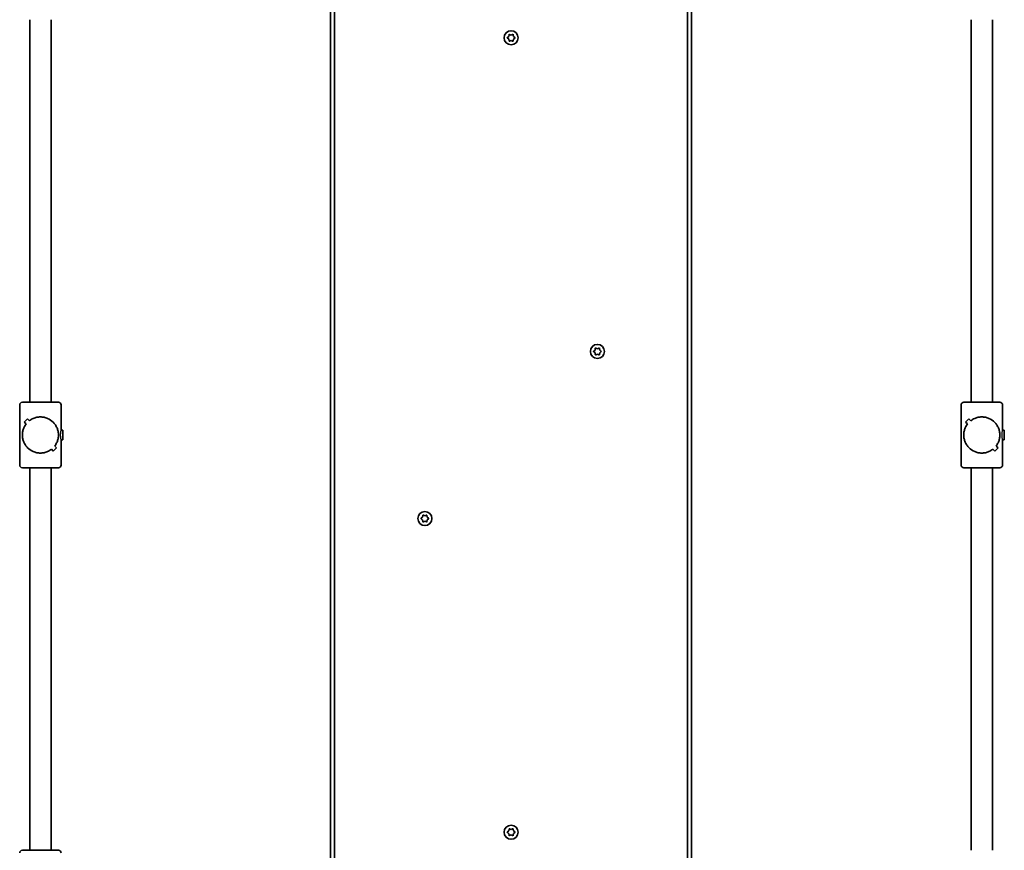
# Model space of a CAD drawing. Units: millimetres. Extents: x -4233 to 4443, y -4621 to 4918.
# Drawn here: x 2166 to 2902, y -789 to -168 of the extents above; entities that cross this region are included whole.
import ezdxf

# ---------------------------------------------------------------- set-up
doc = ezdxf.new("R2010")
doc.units = ezdxf.units.MM
doc.layers.add('Widoczne (ISO)', color=7, linetype='Continuous', lineweight=35)
doc.layers.add('Widoczne wąskie (ISO)', color=7, linetype='Continuous', lineweight=25)

msp = doc.modelspace()

# ---------------------------------------------------------------- linework, layer by layer
at = {"layer": 'Widoczne (ISO)'}
for p, q in [((2665.05, -1185.45), (2665.05, 229.05)), ((2668.05, -1189.2), (2668.05, 232.8)), ((2401.05, 198.9), (2401.05, -1185.45)), ((2398.05, 198.45), (2398.05, -1189.2)), ((2173.05, -167.7), (2173.05, -453.7)), ((2189.05, -167.7), (2189.05, -453.7)), ((2877.05, -167.7), (2877.05, -453.7)), ((2893.05, -167.7), (2893.05, -453.7)), ((2530.37, -180.95), (2531.32, -180.2)), ((2531.11, -182.04), (2530.37, -181.45)), ((2531.32, -180.2), (2531.49, -179.01)), ((2531.49, -183.39), (2531.32, -182.2)), ((2531.93, -178.75), (2533.05, -179.2)), ((2533.05, -183.2), (2531.93, -183.65)), ((2533.05, -179.2), (2534.17, -178.75)), ((2534.17, -183.65), (2533.05, -183.2)), ((2534.61, -179.01), (2534.78, -180.2)), ((2534.78, -182.2), (2534.61, -183.39)), ((2534.78, -180.2), (2535.73, -180.95)), ((2535.73, -181.45), (2534.78, -182.2)), ((2594.87, -415.45), (2595.82, -414.7)), ((2595.61, -416.54), (2594.87, -415.95)), ((2595.82, -414.7), (2595.99, -413.51)), ((2595.99, -417.89), (2595.82, -416.7)), ((2596.43, -413.25), (2597.55, -413.7)), ((2597.55, -417.7), (2596.43, -418.15)), ((2597.55, -413.7), (2598.67, -413.25)), ((2598.67, -418.15), (2597.55, -417.7)), ((2599.11, -413.51), (2599.28, -414.7)), ((2599.28, -416.7), (2599.11, -417.89)), ((2599.28, -414.7), (2600.23, -415.45)), ((2600.23, -415.95), (2599.28, -416.7)), ((2165.55, -455.7), (2165.55, -500.7)), ((2167.55, -453.7), (2194.55, -453.7)), ((2196.55, -455.7), (2196.55, -474.7)), ((2869.55, -455.7), (2869.55, -500.7)), ((2871.55, -453.7), (2898.55, -453.7)), ((2900.55, -455.7), (2900.55, -474.7)), ((2171.41, -466.08), (2168.93, -468.56)), ((2171.41, -466.08), (2168.93, -468.56)), ((2168.93, -468.56), (2170.34, -469.97)), ((2168.93, -468.56), (2170.34, -469.97)), ((2172.82, -467.5), (2171.41, -466.08)), ((2172.82, -467.5), (2171.41, -466.08)), ((2875.41, -466.08), (2872.93, -468.56)), ((2875.41, -466.08), (2872.93, -468.56)), ((2872.93, -468.56), (2874.34, -469.97)), ((2872.93, -468.56), (2874.34, -469.97)), ((2876.82, -467.5), (2875.41, -466.08)), ((2876.82, -467.5), (2875.41, -466.08)), ((2197.86, -474.7), (2196.55, -474.7)), ((2197.86, -474.7), (2197.86, -481.7)), ((2901.86, -474.7), (2900.55, -474.7)), ((2901.86, -474.7), (2901.86, -481.7)), ((2196.55, -481.7), (2196.55, -500.7)), ((2197.86, -481.7), (2196.55, -481.7)), ((2900.55, -481.7), (2900.55, -500.7)), ((2901.86, -481.7), (2900.55, -481.7)), ((2189.28, -488.9), (2189.28, -488.9)), ((2189.28, -488.9), (2190.69, -490.32)), ((2189.28, -488.9), (2190.69, -490.32)), ((2190.69, -490.32), (2193.16, -487.84)), ((2190.69, -490.32), (2193.16, -487.84)), ((2191.75, -486.43), (2191.75, -486.43)), ((2193.16, -487.84), (2191.75, -486.43)), ((2193.16, -487.84), (2191.75, -486.43)), ((2893.28, -488.9), (2893.28, -488.9)), ((2893.28, -488.9), (2894.69, -490.32)), ((2893.28, -488.9), (2894.69, -490.32)), ((2894.69, -490.32), (2897.16, -487.84)), ((2894.69, -490.32), (2897.16, -487.84)), ((2895.75, -486.43), (2895.75, -486.43)), ((2897.16, -487.84), (2895.75, -486.43)), ((2897.16, -487.84), (2895.75, -486.43)), ((2194.55, -502.7), (2167.55, -502.7)), ((2173.05, -502.7), (2173.05, -788.7)), ((2189.05, -502.7), (2189.05, -788.7)), ((2898.55, -502.7), (2871.55, -502.7)), ((2877.05, -502.7), (2877.05, -788.7)), ((2893.05, -502.7), (2893.05, -788.7)), ((2465.87, -540.45), (2466.82, -539.7)), ((2466.61, -541.54), (2465.87, -540.95)), ((2466.82, -539.7), (2466.99, -538.51)), ((2466.99, -542.89), (2466.82, -541.7)), ((2467.43, -538.25), (2468.55, -538.7)), ((2468.55, -542.7), (2467.43, -543.15)), ((2468.55, -538.7), (2469.67, -538.25)), ((2469.67, -543.15), (2468.55, -542.7)), ((2470.11, -538.51), (2470.28, -539.7)), ((2470.28, -541.7), (2470.11, -542.89)), ((2470.28, -539.7), (2471.23, -540.45)), ((2471.23, -540.95), (2470.28, -541.7)), ((2531.32, -774.2), (2531.49, -773.01)), ((2531.93, -772.75), (2533.05, -773.2)), ((2533.05, -773.2), (2534.17, -772.75)), ((2534.61, -773.01), (2534.78, -774.2)), ((2530.37, -774.95), (2531.32, -774.2)), ((2531.11, -776.04), (2530.37, -775.45)), ((2531.49, -777.39), (2531.32, -776.2)), ((2533.05, -777.2), (2531.93, -777.65)), ((2534.17, -777.65), (2533.05, -777.2)), ((2534.78, -776.2), (2534.61, -777.39)), ((2534.78, -774.2), (2535.73, -774.95)), ((2535.73, -775.45), (2534.78, -776.2)), ((2167.55, -788.7), (2194.55, -788.7))]:
    msp.add_line(p, q, dxfattribs=at)
for centre in [(2533.05, -181.2), (2597.55, -415.7), (2468.55, -540.7), (2533.05, -775.2)]:
    msp.add_circle(centre, 5.25, dxfattribs=at)
for centre, radius, start, end in [((2531.13, -182.23), 0.189, 8.26197, 95.2141), ((2595.63, -416.73), 0.189, 8.26197, 95.2141), ((2167.55, -455.7), 2, 90, 180), ((2194.55, -455.7), 2, 0, 90), ((2871.55, -455.7), 2, 90, 180), ((2898.55, -455.7), 2, 0, 90), ((2167.55, -500.7), 2, 180, 270), ((2194.55, -500.7), 2, 270, 0), ((2871.55, -500.7), 2, 180, 270), ((2898.55, -500.7), 2, 270, 0), ((2466.63, -541.73), 0.189, 8.26197, 95.2141), ((2531.13, -776.23), 0.189, 8.26197, 95.2141), ((2167.55, -790.7), 2, 90, 180), ((2194.55, -790.7), 2, 0, 90)]:
    msp.add_arc(centre, radius, start, end, dxfattribs=at)
for points in [[(2530.05, -181.2), (2530.16, -181.11), (2530.27, -181.03), (2530.37, -180.95)], [(2530.37, -181.45), (2530.27, -181.37), (2530.16, -181.29), (2530.05, -181.2)], [(2531.49, -179.01), (2531.51, -178.88), (2531.53, -178.74), (2531.55, -178.6)], [(2531.55, -183.8), (2531.53, -183.66), (2531.51, -183.52), (2531.49, -183.39)], [(2531.55, -178.6), (2531.68, -178.65), (2531.81, -178.71), (2531.93, -178.75)], [(2531.93, -183.65), (2531.81, -183.69), (2531.68, -183.75), (2531.55, -183.8)], [(2534.17, -178.75), (2534.29, -178.71), (2534.42, -178.65), (2534.55, -178.6)], [(2534.55, -183.8), (2534.42, -183.75), (2534.29, -183.69), (2534.17, -183.65)], [(2534.55, -178.6), (2534.57, -178.74), (2534.59, -178.88), (2534.61, -179.01)], [(2534.61, -183.39), (2534.59, -183.52), (2534.57, -183.66), (2534.55, -183.8)], [(2535.73, -180.95), (2535.83, -181.03), (2535.94, -181.11), (2536.05, -181.2)], [(2536.05, -181.2), (2535.94, -181.29), (2535.83, -181.37), (2535.73, -181.45)], [(2594.55, -415.7), (2594.66, -415.61), (2594.77, -415.53), (2594.87, -415.45)], [(2594.87, -415.95), (2594.77, -415.87), (2594.66, -415.79), (2594.55, -415.7)], [(2595.99, -413.51), (2596.01, -413.38), (2596.03, -413.24), (2596.05, -413.1)], [(2596.05, -418.3), (2596.03, -418.16), (2596.01, -418.02), (2595.99, -417.89)], [(2596.05, -413.1), (2596.18, -413.15), (2596.31, -413.21), (2596.43, -413.25)], [(2596.43, -418.15), (2596.31, -418.19), (2596.18, -418.25), (2596.05, -418.3)], [(2598.67, -413.25), (2598.79, -413.21), (2598.92, -413.15), (2599.05, -413.1)], [(2599.05, -418.3), (2598.92, -418.25), (2598.79, -418.19), (2598.67, -418.15)], [(2599.05, -413.1), (2599.07, -413.24), (2599.09, -413.38), (2599.11, -413.51)], [(2599.11, -417.89), (2599.09, -418.02), (2599.07, -418.16), (2599.05, -418.3)], [(2600.23, -415.45), (2600.33, -415.53), (2600.44, -415.61), (2600.55, -415.7)], [(2600.55, -415.7), (2600.44, -415.79), (2600.33, -415.87), (2600.23, -415.95)], [(2465.55, -540.7), (2465.66, -540.61), (2465.77, -540.53), (2465.87, -540.45)], [(2465.87, -540.95), (2465.77, -540.87), (2465.66, -540.79), (2465.55, -540.7)], [(2466.99, -538.51), (2467.01, -538.38), (2467.03, -538.24), (2467.05, -538.1)], [(2467.05, -543.3), (2467.03, -543.16), (2467.01, -543.02), (2466.99, -542.89)], [(2467.05, -538.1), (2467.18, -538.15), (2467.31, -538.21), (2467.43, -538.25)], [(2467.43, -543.15), (2467.31, -543.19), (2467.18, -543.25), (2467.05, -543.3)], [(2469.67, -538.25), (2469.79, -538.21), (2469.92, -538.15), (2470.05, -538.1)], [(2470.05, -543.3), (2469.92, -543.25), (2469.79, -543.19), (2469.67, -543.15)], [(2470.05, -538.1), (2470.07, -538.24), (2470.09, -538.38), (2470.11, -538.51)], [(2470.11, -542.89), (2470.09, -543.02), (2470.07, -543.16), (2470.05, -543.3)], [(2471.23, -540.45), (2471.33, -540.53), (2471.44, -540.61), (2471.55, -540.7)], [(2471.55, -540.7), (2471.44, -540.79), (2471.33, -540.87), (2471.23, -540.95)], [(2531.49, -773.01), (2531.51, -772.88), (2531.53, -772.74), (2531.55, -772.6)], [(2531.55, -772.6), (2531.68, -772.65), (2531.81, -772.71), (2531.93, -772.75)], [(2534.17, -772.75), (2534.29, -772.71), (2534.42, -772.65), (2534.55, -772.6)], [(2534.55, -772.6), (2534.57, -772.74), (2534.59, -772.88), (2534.61, -773.01)], [(2530.05, -775.2), (2530.16, -775.11), (2530.27, -775.03), (2530.37, -774.95)], [(2530.37, -775.45), (2530.27, -775.37), (2530.16, -775.29), (2530.05, -775.2)], [(2531.55, -777.8), (2531.53, -777.66), (2531.51, -777.52), (2531.49, -777.39)], [(2531.93, -777.65), (2531.81, -777.69), (2531.68, -777.75), (2531.55, -777.8)], [(2534.55, -777.8), (2534.42, -777.75), (2534.29, -777.69), (2534.17, -777.65)], [(2534.61, -777.39), (2534.59, -777.52), (2534.57, -777.66), (2534.55, -777.8)], [(2535.73, -774.95), (2535.83, -775.03), (2535.94, -775.11), (2536.05, -775.2)], [(2536.05, -775.2), (2535.94, -775.29), (2535.83, -775.37), (2535.73, -775.45)]]:
    msp.add_open_spline(points, degree=3, dxfattribs=at)
for points, knots in [([(2181.05, -491.7), (2180.14, -491.7), (2179.22, -491.61), (2177.43, -491.24), (2176.55, -490.96), (2174.07, -489.9), (2172.62, -488.87), (2170.91, -487.15), (2170.36, -486.49), (2169.39, -485.06), (2168.97, -484.3), (2168.28, -482.69), (2168.02, -481.84), (2167.65, -480.08), (2167.55, -479.16), (2167.55, -477.24), (2167.65, -476.32), (2168.02, -474.56), (2168.28, -473.71), (2168.97, -472.1), (2169.39, -471.34), (2170.03, -470.4), (2170.18, -470.18), (2170.34, -469.97)], [2.236331, 2.236331, 2.236331, 2.236331, 2.507871, 2.507871, 2.77941, 2.77941, 3.322488, 3.322488, 3.610032, 3.610032, 3.897576, 3.897576, 4.185119, 4.185119, 4.472663, 4.472663, 4.760206, 4.760206, 5.04775, 5.04775, 5.335293, 5.335293, 5.424723, 5.424723, 5.424723, 5.424723]), ([(2170.34, -469.97), (2170.18, -470.18), (2170.03, -470.4), (2169.39, -471.34), (2168.97, -472.1), (2168.28, -473.71), (2168.02, -474.56), (2167.65, -476.32), (2167.55, -477.24), (2167.55, -478.2), (2167.55, -479.16), (2167.65, -480.08), (2168.02, -481.84), (2168.28, -482.69), (2168.97, -484.3), (2169.39, -485.06), (2170.36, -486.49), (2170.91, -487.15), (2172.62, -488.87), (2174.07, -489.9), (2176.55, -490.96), (2177.43, -491.24), (2179.22, -491.61), (2180.14, -491.7), (2181.05, -491.7)], [7.993265, 7.993265, 7.993265, 7.993265, 8.082695, 8.082695, 8.370238, 8.370238, 8.657782, 8.657782, 8.945325, 8.945325, 8.945325, 9.232869, 9.232869, 9.520412, 9.520412, 9.807956, 9.807956, 10.095499, 10.095499, 10.638578, 10.638578, 10.910117, 10.910117, 11.181657, 11.181657, 11.181657, 11.181657]), ([(2172.82, -467.5), (2173.68, -466.84), (2174.66, -466.25), (2176.55, -465.44), (2177.43, -465.16), (2179.22, -464.79), (2180.14, -464.7), (2181.05, -464.7)], [5.8167936, 5.8167936, 5.8167936, 5.8167936, 6.1659154, 6.1659154, 6.4374547, 6.4374547, 6.708994, 6.708994, 6.708994, 6.708994]), ([(2181.05, -464.7), (2180.14, -464.7), (2179.22, -464.79), (2177.43, -465.16), (2176.55, -465.44), (2174.66, -466.25), (2173.68, -466.84), (2172.82, -467.5)], [6.708994, 6.708994, 6.708994, 6.708994, 6.9805333, 6.9805333, 7.2520725, 7.2520725, 7.6011944, 7.6011944, 7.6011944, 7.6011944]), ([(2181.05, -464.7), (2181.95, -464.7), (2182.87, -464.79), (2184.67, -465.16), (2185.55, -465.44), (2188.03, -466.5), (2189.47, -467.53), (2191.19, -469.25), (2191.74, -469.91), (2192.7, -471.34), (2193.12, -472.1), (2193.81, -473.71), (2194.08, -474.56), (2194.45, -476.32), (2194.55, -477.24), (2194.55, -478.2), (2194.55, -479.16), (2194.45, -480.08), (2194.08, -481.84), (2193.81, -482.69), (2193.12, -484.3), (2192.7, -485.06), (2192.07, -486), (2191.91, -486.22), (2191.75, -486.43)], [6.708994, 6.708994, 6.708994, 6.708994, 6.980533, 6.980533, 7.252073, 7.252073, 7.795151, 7.795151, 8.082695, 8.082695, 8.370238, 8.370238, 8.657782, 8.657782, 8.945325, 8.945325, 8.945325, 9.232869, 9.232869, 9.520412, 9.520412, 9.807956, 9.807956, 9.897439, 9.897439, 9.897439, 9.897439]), ([(2191.75, -486.43), (2191.91, -486.22), (2192.07, -486), (2192.7, -485.06), (2193.12, -484.3), (2193.81, -482.69), (2194.08, -481.84), (2194.45, -480.08), (2194.55, -479.16), (2194.55, -477.24), (2194.45, -476.32), (2194.08, -474.56), (2193.81, -473.71), (2193.12, -472.1), (2192.7, -471.34), (2191.74, -469.91), (2191.19, -469.25), (2189.47, -467.53), (2188.03, -466.5), (2185.55, -465.44), (2184.67, -465.16), (2182.87, -464.79), (2181.95, -464.7), (2181.05, -464.7)], [3.520602, 3.520602, 3.520602, 3.520602, 3.610032, 3.610032, 3.897576, 3.897576, 4.185119, 4.185119, 4.472663, 4.472663, 4.760206, 4.760206, 5.04775, 5.04775, 5.335293, 5.335293, 5.622837, 5.622837, 6.165915, 6.165915, 6.437455, 6.437455, 6.708994, 6.708994, 6.708994, 6.708994]), ([(2885.05, -491.7), (2884.14, -491.7), (2883.22, -491.61), (2881.43, -491.24), (2880.55, -490.96), (2878.07, -489.9), (2876.62, -488.87), (2874.91, -487.15), (2874.36, -486.49), (2873.39, -485.06), (2872.97, -484.3), (2872.28, -482.69), (2872.02, -481.84), (2871.65, -480.08), (2871.55, -479.16), (2871.55, -477.24), (2871.65, -476.32), (2872.02, -474.56), (2872.28, -473.71), (2872.97, -472.1), (2873.39, -471.34), (2874.03, -470.4), (2874.18, -470.18), (2874.34, -469.97)], [2.236331, 2.236331, 2.236331, 2.236331, 2.507871, 2.507871, 2.77941, 2.77941, 3.322488, 3.322488, 3.610032, 3.610032, 3.897576, 3.897576, 4.185119, 4.185119, 4.472663, 4.472663, 4.760206, 4.760206, 5.04775, 5.04775, 5.335293, 5.335293, 5.424723, 5.424723, 5.424723, 5.424723]), ([(2874.34, -469.97), (2874.18, -470.18), (2874.03, -470.4), (2873.39, -471.34), (2872.97, -472.1), (2872.28, -473.71), (2872.02, -474.56), (2871.65, -476.32), (2871.55, -477.24), (2871.55, -478.2), (2871.55, -479.16), (2871.65, -480.08), (2872.02, -481.84), (2872.28, -482.69), (2872.97, -484.3), (2873.39, -485.06), (2874.36, -486.49), (2874.91, -487.15), (2876.62, -488.87), (2878.07, -489.9), (2880.55, -490.96), (2881.43, -491.24), (2883.22, -491.61), (2884.14, -491.7), (2885.05, -491.7)], [7.993265, 7.993265, 7.993265, 7.993265, 8.082695, 8.082695, 8.370238, 8.370238, 8.657782, 8.657782, 8.945325, 8.945325, 8.945325, 9.232869, 9.232869, 9.520412, 9.520412, 9.807956, 9.807956, 10.095499, 10.095499, 10.638578, 10.638578, 10.910117, 10.910117, 11.181657, 11.181657, 11.181657, 11.181657]), ([(2876.82, -467.5), (2877.68, -466.84), (2878.66, -466.25), (2880.55, -465.44), (2881.43, -465.16), (2883.22, -464.79), (2884.14, -464.7), (2885.05, -464.7)], [5.8167936, 5.8167936, 5.8167936, 5.8167936, 6.1659154, 6.1659154, 6.4374547, 6.4374547, 6.708994, 6.708994, 6.708994, 6.708994]), ([(2885.05, -464.7), (2884.14, -464.7), (2883.22, -464.79), (2881.43, -465.16), (2880.55, -465.44), (2878.66, -466.25), (2877.68, -466.84), (2876.82, -467.5)], [6.708994, 6.708994, 6.708994, 6.708994, 6.9805333, 6.9805333, 7.2520725, 7.2520725, 7.6011944, 7.6011944, 7.6011944, 7.6011944]), ([(2885.05, -464.7), (2885.95, -464.7), (2886.87, -464.79), (2888.67, -465.16), (2889.55, -465.44), (2892.03, -466.5), (2893.47, -467.53), (2895.19, -469.25), (2895.74, -469.91), (2896.7, -471.34), (2897.12, -472.1), (2897.81, -473.71), (2898.08, -474.56), (2898.45, -476.32), (2898.55, -477.24), (2898.55, -478.2), (2898.55, -479.16), (2898.45, -480.08), (2898.08, -481.84), (2897.81, -482.69), (2897.12, -484.3), (2896.7, -485.06), (2896.07, -486), (2895.91, -486.22), (2895.75, -486.43)], [6.708994, 6.708994, 6.708994, 6.708994, 6.980533, 6.980533, 7.252073, 7.252073, 7.795151, 7.795151, 8.082695, 8.082695, 8.370238, 8.370238, 8.657782, 8.657782, 8.945325, 8.945325, 8.945325, 9.232869, 9.232869, 9.520412, 9.520412, 9.807956, 9.807956, 9.897439, 9.897439, 9.897439, 9.897439]), ([(2895.75, -486.43), (2895.91, -486.22), (2896.07, -486), (2896.7, -485.06), (2897.12, -484.3), (2897.81, -482.69), (2898.08, -481.84), (2898.45, -480.08), (2898.55, -479.16), (2898.55, -477.24), (2898.45, -476.32), (2898.08, -474.56), (2897.81, -473.71), (2897.12, -472.1), (2896.7, -471.34), (2895.74, -469.91), (2895.19, -469.25), (2893.47, -467.53), (2892.03, -466.5), (2889.55, -465.44), (2888.67, -465.16), (2886.87, -464.79), (2885.95, -464.7), (2885.05, -464.7)], [3.520602, 3.520602, 3.520602, 3.520602, 3.610032, 3.610032, 3.897576, 3.897576, 4.185119, 4.185119, 4.472663, 4.472663, 4.760206, 4.760206, 5.04775, 5.04775, 5.335293, 5.335293, 5.622837, 5.622837, 6.165915, 6.165915, 6.437455, 6.437455, 6.708994, 6.708994, 6.708994, 6.708994]), ([(2189.28, -488.9), (2188.42, -489.56), (2187.44, -490.15), (2185.55, -490.96), (2184.67, -491.24), (2182.87, -491.61), (2181.95, -491.7), (2181.05, -491.7)], [10.2894052, 10.2894052, 10.2894052, 10.2894052, 10.638578, 10.638578, 10.9101173, 10.9101173, 11.1816566, 11.1816566, 11.1816566, 11.1816566]), ([(2181.05, -491.7), (2181.95, -491.7), (2182.87, -491.61), (2184.67, -491.24), (2185.55, -490.96), (2187.44, -490.15), (2188.42, -489.56), (2189.28, -488.9)], [2.2363313, 2.2363313, 2.2363313, 2.2363313, 2.5078706, 2.5078706, 2.7794099, 2.7794099, 3.1285317, 3.1285317, 3.1285317, 3.1285317]), ([(2893.28, -488.9), (2892.42, -489.56), (2891.44, -490.15), (2889.55, -490.96), (2888.67, -491.24), (2886.87, -491.61), (2885.95, -491.7), (2885.05, -491.7)], [10.2894052, 10.2894052, 10.2894052, 10.2894052, 10.638578, 10.638578, 10.9101173, 10.9101173, 11.1816566, 11.1816566, 11.1816566, 11.1816566]), ([(2885.05, -491.7), (2885.95, -491.7), (2886.87, -491.61), (2888.67, -491.24), (2889.55, -490.96), (2891.44, -490.15), (2892.42, -489.56), (2893.28, -488.9)], [2.2363313, 2.2363313, 2.2363313, 2.2363313, 2.5078706, 2.5078706, 2.7794099, 2.7794099, 3.1285317, 3.1285317, 3.1285317, 3.1285317])]:
    msp.add_open_spline(points, degree=3, knots=knots, dxfattribs=at)
at = {"layer": 'Widoczne wąskie (ISO)'}
for points in [[(2196.55, -481.7), (2196.55, -481.7), (2196.53, -481.61), (2196.45, -481.25), (2196.4, -480.98), (2196.3, -480.37), (2196.25, -479.97), (2196.17, -479.11), (2196.15, -478.64), (2196.15, -477.76), (2196.17, -477.29), (2196.25, -476.43), (2196.3, -476.04), (2196.4, -475.42), (2196.45, -475.15), (2196.53, -474.79), (2196.55, -474.7), (2196.55, -474.7)], [(2196.55, -481.7), (2196.55, -481.7), (2196.53, -481.61), (2196.45, -481.25), (2196.4, -480.98), (2196.3, -480.37), (2196.25, -479.97), (2196.17, -479.11), (2196.15, -478.64), (2196.15, -477.76), (2196.17, -477.29), (2196.25, -476.43), (2196.3, -476.04), (2196.4, -475.42), (2196.45, -475.15), (2196.53, -474.79), (2196.55, -474.7), (2196.55, -474.7)], [(2900.55, -481.7), (2900.55, -481.7), (2900.53, -481.61), (2900.45, -481.25), (2900.4, -480.98), (2900.3, -480.37), (2900.25, -479.97), (2900.17, -479.11), (2900.15, -478.64), (2900.15, -477.76), (2900.17, -477.29), (2900.25, -476.43), (2900.3, -476.04), (2900.4, -475.42), (2900.45, -475.15), (2900.53, -474.79), (2900.55, -474.7), (2900.55, -474.7)], [(2900.55, -481.7), (2900.55, -481.7), (2900.53, -481.61), (2900.45, -481.25), (2900.4, -480.98), (2900.3, -480.37), (2900.25, -479.97), (2900.17, -479.11), (2900.15, -478.64), (2900.15, -477.76), (2900.17, -477.29), (2900.25, -476.43), (2900.3, -476.04), (2900.4, -475.42), (2900.45, -475.15), (2900.53, -474.79), (2900.55, -474.7), (2900.55, -474.7)]]:
    msp.add_open_spline(points, degree=3, knots=[0.529332, 0.529332, 0.529332, 0.529332, 0.661658, 0.661658, 0.793985, 0.793985, 0.926324, 0.926324, 1.058663, 1.058663, 1.191002, 1.191002, 1.323341, 1.323341, 1.455668, 1.455668, 1.587995, 1.587995, 1.587995, 1.587995], dxfattribs=at)

doc.saveas('drawing.dxf')
